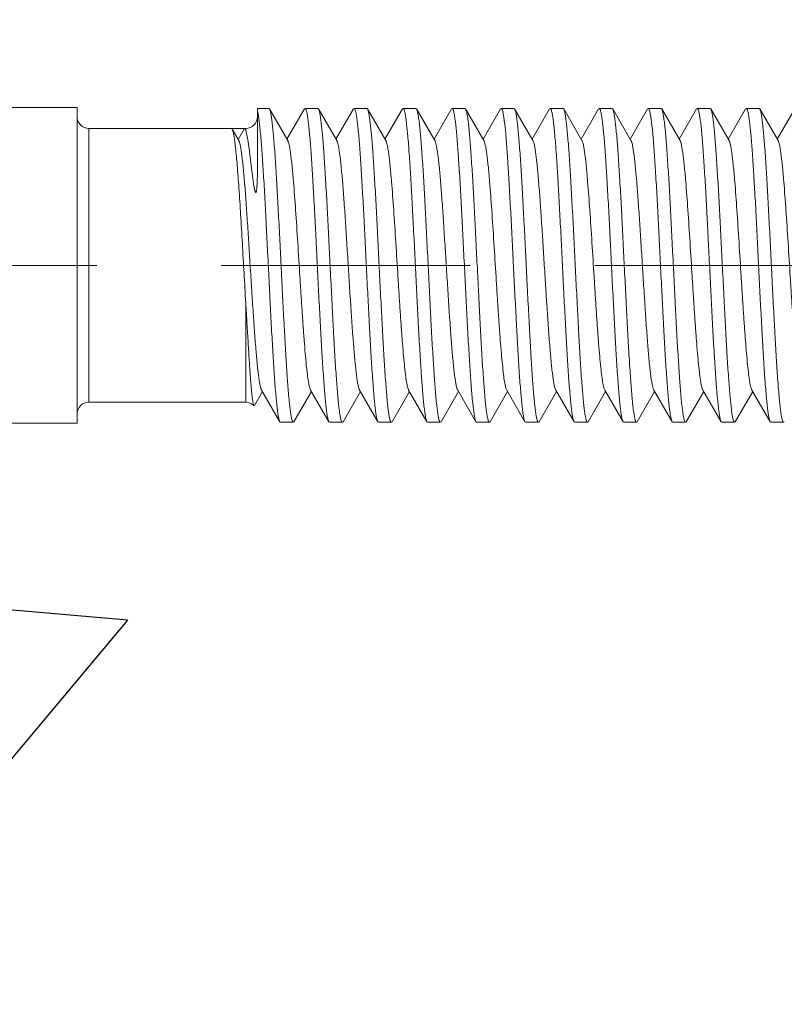
# Model space of a CAD drawing. Units: millimetres. Extents: x 411 to 5211, y 309 to 3989.
# Drawn here: x 2288 to 2307, y 2541 to 2567 of the extents above; entities that cross this region are included whole.
import ezdxf

# ---------------------------------------------------------------- set-up
doc = ezdxf.new("R2010")
doc.units = ezdxf.units.MM
doc.linetypes.add('CACHE', pattern=[9.525, 6.35, -3.175])
doc.layers.add('AF_Anchors', color=80, linetype='Continuous', lineweight=0)
doc.layers.add('AF_Concrete', color=8, linetype='Continuous')

# ---------------------------------------------------------------- blocks, each defined once
blk = doc.blocks.new('*U218')
at = {"linetype": 'CACHE'}
blk.add_line((0, 59.3), (0, -11.7), dxfattribs=at)
at = {"linetype": 'Continuous'}
for p, q in [((-4.025, 34.4), (-4.025, 36.3)), ((4.025, 34.4), (4.025, 36.3)), ((4.025, 34.4), (-4.025, 34.4)), ((3.49, 34.1), (-3.49, 34.1)), ((-3.49, 30.1), (-3.49, 34.1)), ((3.49, 30.1), (3.49, 34.1)), ((3.182, 30.279), (3.473, 30.448)), ((3.473, 30.448), (3.49, 30.467)), ((3.209, 30.295), (3.49, 30.133)), ((-3.574, 29.891), (-3.57, 29.879)), ((-3.57, 29.879), (-3.218, 29.675)), ((-0.952, 30.1), (-3.49, 30.1)), ((3.443, 30.1), (3.49, 30.1)), ((-3.182, 29.696), (-3.985, 29.23)), ((2.637, 29.8), (4, 29.8)), ((4, 29.512), (4, 29.8)), ((3.182, 29.029), (3.985, 29.495)), ((4, 29.512), (3.985, 29.495)), ((-3.985, 29.23), (-4, 29.213)), ((-4, 28.887), (-4, 29.213)), ((-3.985, 28.87), (-4, 28.887)), ((-3.985, 28.87), (-3.218, 28.425)), ((3.985, 28.605), (3.218, 29.05)), ((-3.182, 28.447), (-3.985, 27.98)), ((3.985, 28.605), (4, 28.588)), ((4, 28.262), (4, 28.588)), ((3.182, 27.779), (3.985, 28.245)), ((3.985, 28.245), (4, 28.262)), ((-3.985, 27.98), (-4, 27.963)), ((-4, 27.637), (-4, 27.963)), ((-3.985, 27.62), (-4, 27.637)), ((-3.985, 27.62), (-3.218, 27.175)), ((3.985, 27.355), (3.218, 27.8)), ((3.985, 27.355), (4, 27.338)), ((-3.182, 27.197), (-3.985, 26.731)), ((4, 27.012), (4, 27.338)), ((3.182, 26.529), (3.985, 26.995)), ((3.985, 26.995), (4, 27.012)), ((-3.985, 26.731), (-4, 26.713)), ((-4, 26.387), (-4, 26.713)), ((-3.985, 26.37), (-4, 26.387)), ((-3.985, 26.37), (-3.218, 25.925)), ((3.985, 26.106), (3.218, 26.55)), ((3.985, 26.106), (4, 26.088)), ((-3.182, 25.947), (-3.985, 25.481)), ((4, 25.762), (4, 26.088)), ((3.182, 25.279), (3.985, 25.745)), ((3.985, 25.745), (4, 25.762)), ((-3.985, 25.481), (-4, 25.464)), ((-4, 25.137), (-4, 25.464)), ((-3.985, 25.12), (-4, 25.137)), ((-3.985, 25.12), (-3.218, 24.675)), ((3.985, 24.856), (3.218, 25.3)), ((3.985, 24.856), (4, 24.839)), ((-3.182, 24.697), (-3.985, 24.231)), ((4, 24.512), (4, 24.839)), ((3.182, 24.029), (3.985, 24.495)), ((3.985, 24.495), (4, 24.512)), ((-3.985, 24.231), (-4, 24.214)), ((-4, 23.887), (-4, 24.214)), ((-3.985, 23.87), (-4, 23.887)), ((-3.985, 23.87), (-3.218, 23.426)), ((3.985, 23.606), (3.218, 24.051)), ((3.985, 23.606), (4, 23.589)), ((-3.182, 23.447), (-3.985, 22.981)), ((4, 23.262), (4, 23.589)), ((3.182, 22.779), (3.985, 23.245)), ((3.985, 23.245), (4, 23.262)), ((-3.985, 22.981), (-4, 22.964)), ((-4, 22.637), (-4, 22.964)), ((-3.985, 22.62), (-4, 22.637)), ((-3.985, 22.62), (-3.218, 22.176)), ((3.985, 22.356), (3.218, 22.801)), ((3.985, 22.356), (4, 22.339)), ((4, 22.012), (4, 22.339)), ((-3.182, 22.197), (-3.985, 21.731)), ((3.182, 21.529), (3.985, 21.995)), ((3.985, 21.995), (4, 22.012)), ((-3.985, 21.731), (-4, 21.714)), ((-4, 21.387), (-4, 21.714)), ((-3.985, 21.37), (-4, 21.387)), ((-3.985, 21.37), (-3.218, 20.926)), ((3.985, 21.106), (3.218, 21.551)), ((3.985, 21.106), (4, 21.089)), ((4, 20.762), (4, 21.089)), ((-3.182, 20.947), (-3.985, 20.481)), ((3.182, 20.279), (3.985, 20.745)), ((3.985, 20.745), (4, 20.762)), ((-3.985, 20.481), (-4, 20.464)), ((-4, 20.137), (-4, 20.464)), ((-3.985, 20.12), (-4, 20.137)), ((-3.985, 20.12), (-3.218, 19.676)), ((3.985, 19.856), (3.218, 20.301)), ((3.985, 19.856), (4, 19.839)), ((4, 19.512), (4, 19.839)), ((-3.182, 19.697), (-3.985, 19.231)), ((3.182, 19.029), (3.985, 19.495)), ((3.985, 19.495), (4, 19.512)), ((-3.985, 19.231), (-4, 19.214)), ((-4, 18.887), (-4, 19.214)), ((-3.985, 18.87), (-4, 18.887)), ((-3.985, 18.87), (-3.218, 18.425)), ((3.985, 18.606), (3.218, 19.05)), ((3.985, 18.606), (4, 18.589)), ((4, 18.262), (4, 18.589)), ((-3.182, 18.447), (-3.985, 17.981)), ((3.182, 17.779), (3.985, 18.245)), ((3.985, 18.245), (4, 18.262)), ((-3.985, 17.981), (-4, 17.964)), ((-4, 17.637), (-4, 17.964)), ((-3.985, 17.62), (-4, 17.637)), ((-3.985, 17.62), (-3.218, 17.175)), ((3.985, 17.356), (3.218, 17.8)), ((3.985, 17.356), (4, 17.339)), ((4, 17.012), (4, 17.339)), ((-3.182, 17.197), (-3.985, 16.731)), ((3.181, 16.529), (3.985, 16.995)), ((3.985, 16.995), (4, 17.012)), ((-3.985, 16.731), (-4, 16.713)), ((-4, 16.387), (-4, 16.713)), ((-3.985, 16.37), (-4, 16.387)), ((3.985, 16.106), (3.218, 16.55))]:
    blk.add_line(p, q, dxfattribs=at)
for centre, start, end in [((-3.79, 34.1), 0, 90), ((3.79, 34.1), 90, 180), ((-3.79, 30.1), 315.9172, 0), ((3.79, 30.1), 180, 270)]:
    blk.add_arc(centre, 0.3, start, end, dxfattribs=at)
for points, knots in [([(-0.952, 30.1), (-0.702, 30.115), (-0.198, 30.144), (0.55, 30.186), (1.272, 30.229), (1.842, 30.265), (2.259, 30.295), (2.533, 30.316), (2.778, 30.338), (2.989, 30.359), (3.165, 30.38), (3.303, 30.401), (3.394, 30.419), (3.446, 30.435), (3.466, 30.443), (3.473, 30.448)], [0, 0, 0, 0, 0.169233, 0.340606, 0.506023, 0.657621, 0.725959, 0.788221, 0.843679, 0.891679, 0.931678, 0.963218, 0.986009, 0.994088, 1, 1, 1, 1]), ([(3.182, 30.279), (3.175, 30.275), (3.161, 30.268), (3.122, 30.255), (3.058, 30.24), (2.962, 30.222), (2.841, 30.204), (2.696, 30.186), (2.459, 30.161), (2.114, 30.13), (1.651, 30.095), (1.132, 30.059), (0.575, 30.023), (0, 29.988), (-0.576, 29.952), (-1.132, 29.916), (-1.651, 29.88), (-2.115, 29.845), (-2.459, 29.814), (-2.696, 29.789), (-2.841, 29.771), (-2.962, 29.753), (-3.058, 29.735), (-3.123, 29.72), (-3.161, 29.707), (-3.176, 29.7), (-3.182, 29.696)], [0, 0, 0, 0, 0.003294, 0.007542, 0.01897, 0.034322, 0.053493, 0.076347, 0.102719, 0.165091, 0.238583, 0.320751, 0.408876, 0.500032, 0.591183, 0.679308, 0.761468, 0.834948, 0.897319, 0.923677, 0.946527, 0.965698, 0.981035, 0.992458, 0.996706, 1, 1, 1, 1]), ([(3.478, 30.116), (3.476, 30.115), (3.465, 30.108), (3.453, 30.103), (3.443, 30.1)], [0, 0, 0, 0, 0.199715, 1, 1, 1, 1]), ([(3.49, 30.133), (3.49, 30.131), (3.489, 30.124), (3.483, 30.119), (3.478, 30.116)], [0, 0, 0, 0, 0.201554, 1, 1, 1, 1]), ([(-0.952, 30.1), (-1.13, 30.089), (-1.473, 30.069), (-1.965, 30.04), (-2.345, 30.016), (-2.622, 29.998), (-2.805, 29.985), (-2.971, 29.972), (-3.118, 29.96), (-3.246, 29.948), (-3.353, 29.936), (-3.439, 29.925), (-3.497, 29.915), (-3.533, 29.908), (-3.552, 29.902), (-3.565, 29.897), (-3.572, 29.894), (-3.574, 29.891)], [0, 0, 0, 0, 0.202789, 0.391387, 0.560878, 0.637159, 0.707154, 0.770412, 0.826568, 0.875282, 0.916271, 0.94933, 0.974284, 0.983703, 0.991093, 0.99649, 1, 1, 1, 1]), ([(3.443, 30.1), (3.427, 30.094), (3.389, 30.084), (3.292, 30.062), (3.13, 30.036), (2.943, 30.01), (2.765, 29.988), (2.64, 29.973), (2.534, 29.96), (2.451, 29.949), (2.364, 29.939), (2.276, 29.927), (2.201, 29.917), (2.14, 29.909), (2.094, 29.902), (2.047, 29.895), (2.009, 29.888), (1.978, 29.883), (1.955, 29.878), (1.933, 29.873), (1.911, 29.868), (1.893, 29.863), (1.88, 29.859), (1.87, 29.855), (1.863, 29.851), (1.857, 29.845), (1.861, 29.839), (1.868, 29.835), (1.88, 29.831), (1.895, 29.827), (1.915, 29.824), (1.94, 29.821), (1.97, 29.818), (1.999, 29.815), (2.029, 29.813), (2.067, 29.811), (2.114, 29.809), (2.17, 29.807), (2.225, 29.805), (2.279, 29.803), (2.35, 29.802), (2.436, 29.801), (2.538, 29.8), (2.605, 29.8), (2.637, 29.8)], [0, 0, 0, 0, 0.021318, 0.049377, 0.125288, 0.226237, 0.285398, 0.349871, 0.383962, 0.419206, 0.455525, 0.492827, 0.530989, 0.550339, 0.569829, 0.589412, 0.609015, 0.61879, 0.628514, 0.63815, 0.647631, 0.656829, 0.661239, 0.665433, 0.669209, 0.67233, 0.674164, 0.676879, 0.683265, 0.689768, 0.696207, 0.708883, 0.72134, 0.733626, 0.74577, 0.75779, 0.781505, 0.804832, 0.827805, 0.850441, 0.872753, 0.916425, 0.958842, 1, 1, 1, 1]), ([(3.927, 29.8), (3.899, 29.793), (3.833, 29.78), (3.719, 29.762), (3.575, 29.745), (3.327, 29.72), (2.953, 29.69), (2.436, 29.655), (1.842, 29.62), (1.189, 29.585), (0.498, 29.55), (-0.209, 29.515), (-0.909, 29.48), (-1.58, 29.445), (-2.201, 29.41), (-2.678, 29.38), (-3.019, 29.356), (-3.24, 29.338), (-3.435, 29.321), (-3.603, 29.303), (-3.742, 29.286), (-3.851, 29.269), (-3.922, 29.253), (-3.964, 29.24), (-3.979, 29.234), (-3.985, 29.23)], [0, 0, 0, 0, 0.010788, 0.025397, 0.043732, 0.065656, 0.119564, 0.18545, 0.261234, 0.344504, 0.4326, 0.522714, 0.611982, 0.697562, 0.77672, 0.846934, 0.877981, 0.905982, 0.930722, 0.95201, 0.969674, 0.983599, 0.9937, 0.997316, 1, 1, 1, 1]), ([(3.985, 29.495), (3.979, 29.491), (3.964, 29.485), (3.923, 29.472), (3.853, 29.457), (3.745, 29.44), (3.609, 29.423), (3.444, 29.405), (3.252, 29.388), (3.035, 29.371), (2.699, 29.346), (2.229, 29.317), (1.617, 29.282), (0.955, 29.247), (0.262, 29.213), (-0.439, 29.178), (-1.126, 29.143), (-1.777, 29.108), (-2.373, 29.074), (-2.895, 29.04), (-3.326, 29.006), (-3.622, 28.976), (-3.803, 28.951), (-3.874, 28.938), (-3.905, 28.931)], [0, 0, 0, 0, 0.002662, 0.006242, 0.016218, 0.029958, 0.047387, 0.068378, 0.092783, 0.120408, 0.151046, 0.220375, 0.298614, 0.383318, 0.471839, 0.561409, 0.649225, 0.732542, 0.808754, 0.875482, 0.930654, 0.97257, 0.988149, 1, 1, 1, 1]), ([(-3.905, 28.931), (-3.919, 28.927), (-3.943, 28.921), (-3.97, 28.912), (-3.986, 28.904), (-3.995, 28.898), (-4, 28.891), (-4, 28.887)], [0, 0, 0, 0, 0.397466, 0.690756, 0.799713, 0.885211, 1, 1, 1, 1]), ([(3.182, 29.029), (3.176, 29.025), (3.161, 29.019), (3.123, 29.005), (3.058, 28.99), (2.962, 28.972), (2.841, 28.954), (2.696, 28.937), (2.529, 28.919), (2.34, 28.901), (1.966, 28.868), (1.378, 28.825), (0.568, 28.773), (-0.145, 28.729), (-0.721, 28.693), (-1.138, 28.666), (-1.533, 28.639), (-1.9, 28.612), (-2.231, 28.585), (-2.52, 28.558), (-2.762, 28.532), (-2.931, 28.508), (-3.04, 28.489), (-3.1, 28.476), (-3.146, 28.462), (-3.172, 28.452), (-3.182, 28.447)], [0, 0, 0, 0, 0.00329, 0.007539, 0.018971, 0.034305, 0.053473, 0.076332, 0.102691, 0.132351, 0.165068, 0.278715, 0.408847, 0.545773, 0.613596, 0.679288, 0.74163, 0.799444, 0.851668, 0.897313, 0.93556, 0.965697, 0.977568, 0.98725, 0.994716, 1, 1, 1, 1]), ([(3.913, 28.547), (3.883, 28.54), (3.814, 28.527), (3.694, 28.509), (3.546, 28.492), (3.293, 28.467), (2.915, 28.437), (2.395, 28.403), (1.799, 28.368), (1.147, 28.333), (0.459, 28.299), (-0.244, 28.264), (-0.939, 28.229), (-1.605, 28.194), (-2.22, 28.159), (-2.692, 28.13), (-3.029, 28.105), (-3.248, 28.088), (-3.441, 28.07), (-3.607, 28.053), (-3.744, 28.036), (-3.852, 28.018), (-3.923, 28.003), (-3.964, 27.991), (-3.979, 27.984), (-3.985, 27.98)], [0, 0, 0, 0, 0.011495, 0.026746, 0.045662, 0.068103, 0.122852, 0.189299, 0.265366, 0.348664, 0.436574, 0.526328, 0.615099, 0.700095, 0.778642, 0.848271, 0.879045, 0.9068, 0.931315, 0.952408, 0.969916, 0.983719, 0.99374, 0.997331, 1, 1, 1, 1]), ([(4, 28.588), (4, 28.584), (3.996, 28.578), (3.987, 28.572), (3.973, 28.564), (3.948, 28.556), (3.925, 28.55), (3.913, 28.547)], [0, 0, 0, 0, 0.117563, 0.20358, 0.312578, 0.604808, 1, 1, 1, 1]), ([(-3.913, 27.679), (-3.883, 27.686), (-3.814, 27.699), (-3.694, 27.716), (-3.546, 27.733), (-3.293, 27.758), (-2.915, 27.788), (-2.395, 27.823), (-1.799, 27.857), (-1.147, 27.892), (-0.459, 27.927), (0.244, 27.962), (0.939, 27.997), (1.605, 28.031), (2.22, 28.066), (2.692, 28.096), (3.029, 28.12), (3.248, 28.138), (3.441, 28.155), (3.607, 28.173), (3.744, 28.19), (3.852, 28.207), (3.923, 28.222), (3.964, 28.235), (3.979, 28.242), (3.985, 28.245)], [0, 0, 0, 0, 0.011495, 0.026746, 0.045662, 0.068103, 0.122852, 0.189299, 0.265366, 0.348664, 0.436574, 0.526327, 0.615099, 0.700095, 0.778641, 0.84827, 0.879044, 0.9068, 0.931315, 0.952408, 0.969916, 0.983719, 0.99374, 0.997331, 1, 1, 1, 1]), ([(-4, 27.637), (-4, 27.641), (-3.996, 27.647), (-3.987, 27.653), (-3.973, 27.661), (-3.948, 27.67), (-3.925, 27.676), (-3.913, 27.679)], [0, 0, 0, 0, 0.117565, 0.203583, 0.312581, 0.60481, 1, 1, 1, 1]), ([(3.182, 27.779), (3.175, 27.775), (3.161, 27.769), (3.123, 27.756), (3.058, 27.74), (2.962, 27.722), (2.841, 27.705), (2.696, 27.687), (2.459, 27.661), (2.115, 27.63), (1.651, 27.595), (1.132, 27.559), (0.576, 27.524), (0, 27.488), (-0.576, 27.452), (-1.132, 27.416), (-1.651, 27.381), (-2.115, 27.345), (-2.459, 27.314), (-2.696, 27.289), (-2.841, 27.271), (-2.962, 27.253), (-3.058, 27.236), (-3.123, 27.22), (-3.161, 27.207), (-3.176, 27.2), (-3.182, 27.197)], [0, 0, 0, 0, 0.003291, 0.007535, 0.018958, 0.034305, 0.053471, 0.07632, 0.102689, 0.165056, 0.238546, 0.320713, 0.408839, 0.499997, 0.591153, 0.679283, 0.761449, 0.834934, 0.89731, 0.92367, 0.946522, 0.965695, 0.981033, 0.992457, 0.996706, 1, 1, 1, 1]), ([(3.913, 27.297), (3.883, 27.29), (3.814, 27.277), (3.694, 27.259), (3.546, 27.242), (3.293, 27.217), (2.915, 27.187), (2.395, 27.153), (1.799, 27.118), (1.147, 27.083), (0.459, 27.049), (-0.244, 27.014), (-0.939, 26.979), (-1.605, 26.944), (-2.22, 26.91), (-2.692, 26.88), (-3.029, 26.855), (-3.248, 26.838), (-3.441, 26.82), (-3.607, 26.803), (-3.744, 26.786), (-3.852, 26.769), (-3.923, 26.754), (-3.964, 26.741), (-3.979, 26.734), (-3.985, 26.731)], [0, 0, 0, 0, 0.011495, 0.026746, 0.045662, 0.068103, 0.122852, 0.189299, 0.265366, 0.348664, 0.436573, 0.526327, 0.615099, 0.700095, 0.778641, 0.84827, 0.879044, 0.9068, 0.931314, 0.952408, 0.969915, 0.983719, 0.99374, 0.997331, 1, 1, 1, 1]), ([(4, 27.338), (4, 27.334), (3.996, 27.328), (3.987, 27.322), (3.973, 27.315), (3.948, 27.306), (3.925, 27.3), (3.913, 27.297)], [0, 0, 0, 0, 0.117565, 0.203582, 0.31258, 0.604809, 1, 1, 1, 1]), ([(-3.901, 26.432), (-3.871, 26.439), (-3.799, 26.451), (-3.616, 26.477), (-3.319, 26.506), (-2.887, 26.54), (-2.364, 26.575), (-1.768, 26.609), (-1.117, 26.644), (-0.43, 26.678), (0.27, 26.713), (0.961, 26.748), (1.623, 26.782), (2.233, 26.817), (2.702, 26.847), (3.037, 26.871), (3.253, 26.888), (3.445, 26.906), (3.609, 26.923), (3.746, 26.94), (3.853, 26.957), (3.923, 26.972), (3.964, 26.985), (3.979, 26.992), (3.985, 26.995)], [0, 0, 0, 0, 0.012003, 0.027721, 0.069873, 0.125216, 0.192056, 0.268327, 0.351653, 0.439426, 0.528909, 0.617321, 0.701905, 0.780016, 0.849219, 0.879799, 0.907372, 0.93173, 0.952688, 0.970083, 0.983803, 0.993767, 0.997341, 1, 1, 1, 1]), ([(-4, 26.387), (-4, 26.392), (-3.995, 26.398), (-3.985, 26.404), (-3.969, 26.413), (-3.941, 26.422), (-3.916, 26.428), (-3.901, 26.432)], [0, 0, 0, 0, 0.113658, 0.198947, 0.307887, 0.601608, 1, 1, 1, 1]), ([(3.182, 26.529), (3.176, 26.526), (3.161, 26.519), (3.123, 26.506), (3.058, 26.49), (2.962, 26.472), (2.841, 26.455), (2.696, 26.437), (2.529, 26.419), (2.34, 26.401), (1.966, 26.368), (1.378, 26.325), (0.568, 26.273), (-0.145, 26.229), (-0.721, 26.193), (-1.138, 26.166), (-1.533, 26.139), (-1.9, 26.112), (-2.231, 26.085), (-2.52, 26.058), (-2.762, 26.032), (-2.931, 26.009), (-3.04, 25.989), (-3.1, 25.976), (-3.146, 25.963), (-3.172, 25.952), (-3.182, 25.947)], [0, 0, 0, 0, 0.00329, 0.00754, 0.018971, 0.034306, 0.053474, 0.076333, 0.102692, 0.132352, 0.165069, 0.278716, 0.408847, 0.545773, 0.613595, 0.679287, 0.74163, 0.799443, 0.851668, 0.897313, 0.93556, 0.965696, 0.977568, 0.98725, 0.994716, 1, 1, 1, 1]), ([(3.9, 26.044), (3.869, 26.037), (3.797, 26.024), (3.614, 25.999), (3.316, 25.969), (2.883, 25.935), (2.361, 25.901), (1.764, 25.866), (1.113, 25.832), (0.427, 25.797), (-0.273, 25.763), (-0.964, 25.728), (-1.625, 25.693), (-2.235, 25.659), (-2.703, 25.629), (-3.038, 25.605), (-3.254, 25.587), (-3.445, 25.57), (-3.61, 25.553), (-3.746, 25.535), (-3.853, 25.518), (-3.923, 25.504), (-3.964, 25.491), (-3.979, 25.484), (-3.985, 25.481)], [0, 0, 0, 0, 0.012062, 0.027836, 0.070086, 0.125504, 0.192393, 0.26869, 0.352019, 0.439777, 0.52923, 0.6176, 0.702135, 0.780193, 0.849345, 0.8799, 0.90745, 0.931786, 0.952725, 0.970104, 0.983814, 0.993771, 0.997342, 1, 1, 1, 1]), ([(4, 26.088), (4, 26.084), (3.995, 26.077), (3.985, 26.071), (3.969, 26.063), (3.94, 26.054), (3.915, 26.047), (3.9, 26.044)], [0, 0, 0, 0, 0.113229, 0.198439, 0.307374, 0.601257, 1, 1, 1, 1]), ([(-3.913, 25.179), (-3.883, 25.186), (-3.814, 25.199), (-3.694, 25.216), (-3.546, 25.234), (-3.293, 25.259), (-2.915, 25.288), (-2.395, 25.323), (-1.799, 25.358), (-1.147, 25.392), (-0.459, 25.427), (0.244, 25.462), (0.939, 25.497), (1.605, 25.532), (2.22, 25.566), (2.692, 25.596), (3.029, 25.62), (3.248, 25.638), (3.441, 25.655), (3.607, 25.673), (3.744, 25.69), (3.852, 25.707), (3.923, 25.722), (3.964, 25.735), (3.979, 25.742), (3.985, 25.745)], [0, 0, 0, 0, 0.011495, 0.026746, 0.045662, 0.068103, 0.122852, 0.189299, 0.265365, 0.348663, 0.436573, 0.526327, 0.615098, 0.700094, 0.778641, 0.84827, 0.879044, 0.906799, 0.931314, 0.952408, 0.969915, 0.983718, 0.99374, 0.997331, 1, 1, 1, 1]), ([(-4, 25.137), (-4, 25.141), (-3.996, 25.148), (-3.987, 25.154), (-3.973, 25.161), (-3.948, 25.17), (-3.925, 25.176), (-3.913, 25.179)], [0, 0, 0, 0, 0.117568, 0.203586, 0.312585, 0.604812, 1, 1, 1, 1]), ([(3.182, 25.279), (3.175, 25.276), (3.161, 25.269), (3.123, 25.256), (3.058, 25.24), (2.962, 25.223), (2.841, 25.205), (2.696, 25.187), (2.459, 25.161), (2.115, 25.131), (1.651, 25.095), (1.132, 25.06), (0.576, 25.024), (0, 24.988), (-0.576, 24.952), (-1.132, 24.916), (-1.651, 24.881), (-2.115, 24.845), (-2.459, 24.815), (-2.696, 24.789), (-2.841, 24.771), (-2.962, 24.753), (-3.058, 24.736), (-3.123, 24.72), (-3.161, 24.707), (-3.176, 24.7), (-3.182, 24.697)], [0, 0, 0, 0, 0.003291, 0.007535, 0.018958, 0.034305, 0.053471, 0.076321, 0.10269, 0.165057, 0.238546, 0.320713, 0.408839, 0.499997, 0.591153, 0.679282, 0.761448, 0.834933, 0.897309, 0.923669, 0.946522, 0.965695, 0.981032, 0.992457, 0.996706, 1, 1, 1, 1]), ([(3.913, 24.797), (3.883, 24.79), (3.814, 24.777), (3.694, 24.76), (3.546, 24.742), (3.293, 24.717), (2.915, 24.687), (2.395, 24.653), (1.799, 24.618), (1.147, 24.584), (0.459, 24.549), (-0.244, 24.514), (-0.939, 24.479), (-1.605, 24.444), (-2.22, 24.41), (-2.692, 24.38), (-3.029, 24.355), (-3.248, 24.338), (-3.441, 24.32), (-3.607, 24.303), (-3.744, 24.286), (-3.852, 24.269), (-3.923, 24.254), (-3.964, 24.241), (-3.979, 24.234), (-3.985, 24.231)], [0, 0, 0, 0, 0.011495, 0.026746, 0.045662, 0.068103, 0.122852, 0.189299, 0.265365, 0.348663, 0.436573, 0.526326, 0.615098, 0.700094, 0.77864, 0.848269, 0.879043, 0.906799, 0.931314, 0.952408, 0.969915, 0.983718, 0.99374, 0.997331, 1, 1, 1, 1]), ([(4, 24.839), (4, 24.835), (3.996, 24.828), (3.987, 24.822), (3.973, 24.815), (3.948, 24.806), (3.925, 24.8), (3.913, 24.797)], [0, 0, 0, 0, 0.117568, 0.203586, 0.312584, 0.604812, 1, 1, 1, 1]), ([(-3.901, 23.932), (-3.87, 23.939), (-3.797, 23.952), (-3.614, 23.977), (-3.317, 24.007), (-2.884, 24.041), (-2.362, 24.075), (-1.765, 24.109), (-1.114, 24.144), (-0.428, 24.179), (0.272, 24.213), (0.963, 24.248), (1.624, 24.283), (2.234, 24.317), (2.702, 24.347), (3.037, 24.371), (3.254, 24.389), (3.445, 24.406), (3.61, 24.423), (3.746, 24.44), (3.853, 24.457), (3.923, 24.472), (3.964, 24.485), (3.979, 24.492), (3.985, 24.495)], [0, 0, 0, 0, 0.012045, 0.027802, 0.070023, 0.125419, 0.192293, 0.268582, 0.351909, 0.439671, 0.529132, 0.617514, 0.702063, 0.780137, 0.849304, 0.879866, 0.907423, 0.931766, 0.952712, 0.970097, 0.98381, 0.99377, 0.997342, 1, 1, 1, 1]), ([(-4, 23.887), (-4, 23.892), (-3.995, 23.898), (-3.985, 23.905), (-3.969, 23.913), (-3.94, 23.922), (-3.915, 23.929), (-3.901, 23.932)], [0, 0, 0, 0, 0.11336, 0.198593, 0.30753, 0.601363, 1, 1, 1, 1]), ([(3.182, 24.029), (3.176, 24.026), (3.161, 24.019), (3.123, 24.006), (3.058, 23.99), (2.962, 23.973), (2.841, 23.955), (2.696, 23.937), (2.529, 23.919), (2.34, 23.901), (1.966, 23.868), (1.378, 23.826), (0.568, 23.773), (-0.145, 23.729), (-0.721, 23.693), (-1.138, 23.666), (-1.533, 23.639), (-1.9, 23.612), (-2.231, 23.585), (-2.52, 23.558), (-2.762, 23.532), (-2.931, 23.509), (-3.04, 23.489), (-3.1, 23.476), (-3.146, 23.463), (-3.172, 23.453), (-3.182, 23.447)], [0, 0, 0, 0, 0.003291, 0.00754, 0.018972, 0.034306, 0.053475, 0.076334, 0.102692, 0.132353, 0.16507, 0.278717, 0.408848, 0.545773, 0.613595, 0.679287, 0.741629, 0.799443, 0.851667, 0.897312, 0.935559, 0.965696, 0.977568, 0.98725, 0.994716, 1, 1, 1, 1]), ([(3.901, 23.544), (3.87, 23.537), (3.798, 23.524), (3.615, 23.499), (3.318, 23.469), (2.886, 23.435), (2.363, 23.401), (1.767, 23.367), (1.115, 23.332), (0.429, 23.297), (-0.271, 23.263), (-0.962, 23.228), (-1.623, 23.193), (-2.234, 23.159), (-2.702, 23.129), (-3.037, 23.105), (-3.254, 23.087), (-3.445, 23.07), (-3.61, 23.053), (-3.746, 23.036), (-3.853, 23.019), (-3.923, 23.004), (-3.964, 22.991), (-3.979, 22.984), (-3.985, 22.981)], [0, 0, 0, 0, 0.012023, 0.02776, 0.069946, 0.125314, 0.19217, 0.268449, 0.351775, 0.439542, 0.529015, 0.617411, 0.701978, 0.780071, 0.849257, 0.879829, 0.907395, 0.931746, 0.952699, 0.970089, 0.983806, 0.993768, 0.997341, 1, 1, 1, 1]), ([(4, 23.589), (4, 23.584), (3.995, 23.578), (3.985, 23.571), (3.969, 23.563), (3.941, 23.554), (3.916, 23.548), (3.901, 23.544)], [0, 0, 0, 0, 0.113516, 0.198778, 0.307717, 0.60149, 1, 1, 1, 1]), ([(-3.913, 22.679), (-3.883, 22.686), (-3.814, 22.699), (-3.694, 22.716), (-3.546, 22.734), (-3.293, 22.759), (-2.915, 22.789), (-2.395, 22.823), (-1.799, 22.858), (-1.147, 22.892), (-0.459, 22.927), (0.244, 22.962), (0.939, 22.997), (1.605, 23.032), (2.22, 23.066), (2.692, 23.096), (3.029, 23.121), (3.248, 23.138), (3.441, 23.156), (3.607, 23.173), (3.744, 23.19), (3.852, 23.207), (3.923, 23.222), (3.964, 23.235), (3.979, 23.242), (3.985, 23.245)], [0, 0, 0, 0, 0.011495, 0.026746, 0.045662, 0.068103, 0.122852, 0.189298, 0.265365, 0.348663, 0.436572, 0.526326, 0.615098, 0.700094, 0.77864, 0.848269, 0.879043, 0.906799, 0.931314, 0.952407, 0.969915, 0.983718, 0.99374, 0.997331, 1, 1, 1, 1]), ([(-4, 22.637), (-4, 22.641), (-3.996, 22.648), (-3.987, 22.654), (-3.973, 22.661), (-3.948, 22.67), (-3.925, 22.676), (-3.913, 22.679)], [0, 0, 0, 0, 0.11757, 0.203589, 0.312587, 0.604814, 1, 1, 1, 1]), ([(3.182, 22.779), (3.175, 22.776), (3.161, 22.769), (3.123, 22.756), (3.058, 22.74), (2.962, 22.723), (2.841, 22.705), (2.696, 22.687), (2.459, 22.662), (2.115, 22.631), (1.651, 22.595), (1.132, 22.56), (0.576, 22.524), (0, 22.488), (-0.576, 22.452), (-1.132, 22.416), (-1.651, 22.381), (-2.115, 22.345), (-2.459, 22.315), (-2.696, 22.289), (-2.841, 22.271), (-2.962, 22.253), (-3.058, 22.236), (-3.123, 22.22), (-3.161, 22.207), (-3.175, 22.2), (-3.182, 22.197)], [0, 0, 0, 0, 0.003291, 0.007535, 0.018959, 0.034306, 0.053471, 0.076322, 0.10269, 0.165057, 0.238546, 0.320714, 0.408839, 0.499997, 0.591153, 0.679282, 0.761448, 0.834932, 0.897309, 0.923668, 0.946521, 0.965694, 0.981031, 0.992456, 0.996706, 1, 1, 1, 1]), ([(4, 22.339), (4, 22.335), (3.996, 22.328), (3.987, 22.322), (3.973, 22.315), (3.948, 22.306), (3.925, 22.3), (3.913, 22.297)], [0, 0, 0, 0, 0.11757, 0.203588, 0.312587, 0.604814, 1, 1, 1, 1]), ([(3.913, 22.297), (3.883, 22.29), (3.814, 22.277), (3.694, 22.26), (3.546, 22.242), (3.293, 22.217), (2.915, 22.188), (2.395, 22.153), (1.799, 22.118), (1.147, 22.084), (0.459, 22.049), (-0.244, 22.014), (-0.939, 21.979), (-1.605, 21.944), (-2.22, 21.91), (-2.692, 21.88), (-3.029, 21.856), (-3.248, 21.838), (-3.441, 21.821), (-3.607, 21.803), (-3.744, 21.786), (-3.852, 21.769), (-3.923, 21.754), (-3.964, 21.741), (-3.979, 21.734), (-3.985, 21.731)], [0, 0, 0, 0, 0.011495, 0.026746, 0.045662, 0.068103, 0.122852, 0.189299, 0.265365, 0.348663, 0.436572, 0.526326, 0.615098, 0.700093, 0.77864, 0.848269, 0.879043, 0.906798, 0.931313, 0.952407, 0.969915, 0.983718, 0.99374, 0.997331, 1, 1, 1, 1]), ([(-3.913, 21.429), (-3.883, 21.436), (-3.814, 21.449), (-3.694, 21.466), (-3.546, 21.484), (-3.293, 21.509), (-2.915, 21.539), (-2.395, 21.573), (-1.799, 21.608), (-1.147, 21.642), (-0.459, 21.677), (0.244, 21.712), (0.939, 21.747), (1.605, 21.782), (2.22, 21.816), (2.692, 21.846), (3.029, 21.871), (3.248, 21.888), (3.441, 21.906), (3.607, 21.923), (3.744, 21.94), (3.852, 21.957), (3.923, 21.972), (3.964, 21.985), (3.979, 21.992), (3.985, 21.995)], [0, 0, 0, 0, 0.011495, 0.026746, 0.045662, 0.068103, 0.122851, 0.189298, 0.265365, 0.348663, 0.436572, 0.526326, 0.615098, 0.700093, 0.77864, 0.848269, 0.879043, 0.906798, 0.931313, 0.952407, 0.969915, 0.983718, 0.99374, 0.997331, 1, 1, 1, 1]), ([(-4, 21.387), (-4, 21.391), (-3.996, 21.398), (-3.987, 21.404), (-3.973, 21.411), (-3.948, 21.42), (-3.925, 21.426), (-3.913, 21.429)], [0, 0, 0, 0, 0.117571, 0.203589, 0.312588, 0.604815, 1, 1, 1, 1]), ([(3.182, 21.529), (3.175, 21.526), (3.161, 21.519), (3.123, 21.506), (3.058, 21.49), (2.962, 21.473), (2.841, 21.455), (2.696, 21.437), (2.529, 21.419), (2.34, 21.401), (1.966, 21.368), (1.378, 21.326), (0.568, 21.273), (-0.145, 21.229), (-0.721, 21.193), (-1.138, 21.166), (-1.533, 21.139), (-1.9, 21.112), (-2.231, 21.085), (-2.52, 21.058), (-2.762, 21.032), (-2.931, 21.009), (-3.04, 20.989), (-3.1, 20.976), (-3.146, 20.963), (-3.172, 20.953), (-3.182, 20.947)], [0, 0, 0, 0, 0.003291, 0.007541, 0.018972, 0.034306, 0.053476, 0.076335, 0.102693, 0.132354, 0.16507, 0.278717, 0.408848, 0.545773, 0.613595, 0.679287, 0.741629, 0.799443, 0.851667, 0.897312, 0.935559, 0.965696, 0.977568, 0.98725, 0.994716, 1, 1, 1, 1]), ([(4, 21.089), (4, 21.085), (3.996, 21.078), (3.987, 21.072), (3.973, 21.065), (3.948, 21.056), (3.925, 21.05), (3.913, 21.047)], [0, 0, 0, 0, 0.117571, 0.20359, 0.312588, 0.604815, 1, 1, 1, 1]), ([(3.913, 21.047), (3.883, 21.04), (3.814, 21.027), (3.694, 21.01), (3.546, 20.992), (3.293, 20.967), (2.915, 20.938), (2.395, 20.903), (1.799, 20.868), (1.147, 20.834), (0.459, 20.799), (-0.244, 20.764), (-0.939, 20.729), (-1.605, 20.694), (-2.22, 20.66), (-2.692, 20.63), (-3.029, 20.605), (-3.248, 20.588), (-3.441, 20.571), (-3.607, 20.553), (-3.744, 20.536), (-3.852, 20.519), (-3.923, 20.504), (-3.964, 20.491), (-3.979, 20.484), (-3.985, 20.481)], [0, 0, 0, 0, 0.011495, 0.026746, 0.045662, 0.068103, 0.122852, 0.189298, 0.265365, 0.348663, 0.436572, 0.526326, 0.615097, 0.700093, 0.778639, 0.848268, 0.879043, 0.906798, 0.931313, 0.952407, 0.969914, 0.983718, 0.993739, 0.997331, 1, 1, 1, 1]), ([(-3.913, 20.179), (-3.883, 20.186), (-3.814, 20.199), (-3.694, 20.216), (-3.546, 20.234), (-3.293, 20.259), (-2.915, 20.289), (-2.395, 20.323), (-1.799, 20.358), (-1.147, 20.392), (-0.459, 20.427), (0.244, 20.462), (0.939, 20.497), (1.605, 20.532), (2.22, 20.566), (2.692, 20.596), (3.029, 20.621), (3.248, 20.638), (3.441, 20.656), (3.607, 20.673), (3.744, 20.69), (3.852, 20.707), (3.923, 20.722), (3.964, 20.735), (3.979, 20.742), (3.985, 20.745)], [0, 0, 0, 0, 0.011495, 0.026746, 0.045662, 0.068103, 0.122851, 0.189298, 0.265365, 0.348663, 0.436572, 0.526326, 0.615097, 0.700093, 0.77864, 0.848269, 0.879043, 0.906798, 0.931313, 0.952407, 0.969915, 0.983718, 0.99374, 0.997331, 1, 1, 1, 1]), ([(-4, 20.137), (-4, 20.141), (-3.996, 20.148), (-3.987, 20.154), (-3.973, 20.161), (-3.948, 20.17), (-3.925, 20.176), (-3.913, 20.179)], [0, 0, 0, 0, 0.117572, 0.203591, 0.312589, 0.604816, 1, 1, 1, 1]), ([(3.181, 20.279), (3.175, 20.276), (3.161, 20.269), (3.123, 20.256), (3.058, 20.24), (2.962, 20.223), (2.841, 20.205), (2.696, 20.187), (2.459, 20.162), (2.115, 20.131), (1.651, 20.095), (1.132, 20.06), (0.576, 20.024), (0, 19.988), (-0.576, 19.952), (-1.132, 19.916), (-1.651, 19.881), (-2.115, 19.845), (-2.459, 19.815), (-2.696, 19.789), (-2.841, 19.771), (-2.962, 19.753), (-3.058, 19.736), (-3.122, 19.72), (-3.161, 19.707), (-3.175, 19.7), (-3.182, 19.697)], [0, 0, 0, 0, 0.003291, 0.007534, 0.018959, 0.034306, 0.053471, 0.076322, 0.102691, 0.165058, 0.238546, 0.320714, 0.408839, 0.499997, 0.591152, 0.679281, 0.761447, 0.834931, 0.897308, 0.923667, 0.94652, 0.965694, 0.981031, 0.992456, 0.996706, 1, 1, 1, 1]), ([(4, 19.839), (4, 19.835), (3.996, 19.828), (3.987, 19.822), (3.973, 19.815), (3.948, 19.806), (3.925, 19.8), (3.913, 19.797)], [0, 0, 0, 0, 0.117572, 0.20359, 0.312589, 0.604815, 1, 1, 1, 1]), ([(3.913, 19.797), (3.883, 19.79), (3.814, 19.777), (3.694, 19.76), (3.546, 19.742), (3.293, 19.717), (2.915, 19.687), (2.395, 19.653), (1.799, 19.618), (1.147, 19.584), (0.459, 19.549), (-0.244, 19.514), (-0.939, 19.479), (-1.605, 19.444), (-2.22, 19.41), (-2.692, 19.38), (-3.029, 19.355), (-3.248, 19.338), (-3.441, 19.32), (-3.607, 19.303), (-3.744, 19.286), (-3.852, 19.269), (-3.923, 19.254), (-3.964, 19.241), (-3.979, 19.234), (-3.985, 19.231)], [0, 0, 0, 0, 0.011495, 0.026746, 0.045662, 0.068103, 0.122852, 0.189298, 0.265365, 0.348663, 0.436572, 0.526325, 0.615097, 0.700093, 0.778639, 0.848268, 0.879042, 0.906798, 0.931313, 0.952407, 0.969914, 0.983718, 0.993739, 0.997331, 1, 1, 1, 1]), ([(-3.913, 18.929), (-3.883, 18.936), (-3.814, 18.949), (-3.694, 18.966), (-3.546, 18.984), (-3.293, 19.009), (-2.915, 19.039), (-2.395, 19.073), (-1.799, 19.108), (-1.147, 19.142), (-0.459, 19.177), (0.244, 19.212), (0.939, 19.247), (1.605, 19.282), (2.22, 19.316), (2.692, 19.346), (3.029, 19.371), (3.248, 19.388), (3.441, 19.406), (3.607, 19.423), (3.744, 19.44), (3.852, 19.457), (3.923, 19.472), (3.964, 19.485), (3.979, 19.492), (3.985, 19.495)], [0, 0, 0, 0, 0.011495, 0.026746, 0.045662, 0.068103, 0.122851, 0.189298, 0.265365, 0.348663, 0.436572, 0.526326, 0.615097, 0.700093, 0.778639, 0.848268, 0.879043, 0.906798, 0.931313, 0.952407, 0.969914, 0.983718, 0.993739, 0.997331, 1, 1, 1, 1]), ([(-4, 18.887), (-4, 18.891), (-3.996, 18.898), (-3.987, 18.904), (-3.973, 18.911), (-3.948, 18.92), (-3.925, 18.926), (-3.913, 18.929)], [0, 0, 0, 0, 0.117574, 0.203593, 0.312591, 0.604817, 1, 1, 1, 1]), ([(3.182, 19.029), (3.175, 19.026), (3.161, 19.019), (3.122, 19.006), (3.058, 18.99), (2.962, 18.973), (2.841, 18.955), (2.696, 18.937), (2.529, 18.919), (2.34, 18.901), (1.966, 18.868), (1.378, 18.825), (0.568, 18.773), (-0.145, 18.729), (-0.721, 18.693), (-1.138, 18.666), (-1.533, 18.639), (-1.9, 18.612), (-2.231, 18.585), (-2.52, 18.558), (-2.762, 18.532), (-2.931, 18.509), (-3.04, 18.489), (-3.1, 18.476), (-3.146, 18.463), (-3.172, 18.452), (-3.181, 18.447)], [0, 0, 0, 0, 0.003292, 0.007542, 0.018972, 0.034307, 0.053477, 0.076335, 0.102693, 0.132355, 0.165071, 0.278718, 0.408849, 0.545773, 0.613595, 0.679287, 0.741629, 0.799442, 0.851667, 0.897311, 0.935559, 0.965695, 0.977568, 0.98725, 0.994715, 1, 1, 1, 1]), ([(4, 18.589), (4, 18.585), (3.996, 18.578), (3.987, 18.572), (3.973, 18.565), (3.948, 18.556), (3.925, 18.55), (3.913, 18.547)], [0, 0, 0, 0, 0.117573, 0.203592, 0.312591, 0.604816, 1, 1, 1, 1]), ([(3.913, 18.547), (3.883, 18.54), (3.814, 18.527), (3.694, 18.51), (3.546, 18.492), (3.293, 18.467), (2.915, 18.437), (2.395, 18.403), (1.799, 18.368), (1.147, 18.334), (0.459, 18.299), (-0.244, 18.264), (-0.939, 18.229), (-1.605, 18.194), (-2.22, 18.16), (-2.692, 18.13), (-3.029, 18.105), (-3.248, 18.088), (-3.441, 18.07), (-3.607, 18.053), (-3.744, 18.036), (-3.852, 18.019), (-3.923, 18.004), (-3.964, 17.991), (-3.979, 17.984), (-3.985, 17.981)], [0, 0, 0, 0, 0.011495, 0.026746, 0.045662, 0.068103, 0.122851, 0.189298, 0.265365, 0.348663, 0.436572, 0.526325, 0.615097, 0.700093, 0.778639, 0.848268, 0.879042, 0.906798, 0.931313, 0.952407, 0.969914, 0.983718, 0.993739, 0.997331, 1, 1, 1, 1]), ([(-3.9, 17.682), (-3.869, 17.689), (-3.797, 17.702), (-3.614, 17.727), (-3.316, 17.757), (-2.884, 17.791), (-2.361, 17.825), (-1.765, 17.859), (-1.113, 17.894), (-0.427, 17.929), (0.272, 17.963), (0.963, 17.998), (1.624, 18.033), (2.235, 18.067), (2.703, 18.097), (3.037, 18.121), (3.254, 18.139), (3.445, 18.156), (3.61, 18.173), (3.746, 18.19), (3.853, 18.207), (3.923, 18.222), (3.964, 18.235), (3.979, 18.242), (3.985, 18.245)], [0, 0, 0, 0, 0.012056, 0.027823, 0.070062, 0.125471, 0.192354, 0.268648, 0.351976, 0.439735, 0.52919, 0.617558, 0.702094, 0.780157, 0.849315, 0.879875, 0.90743, 0.931772, 0.952716, 0.970099, 0.983811, 0.99377, 0.997342, 1, 1, 1, 1]), ([(-4, 17.637), (-4, 17.642), (-3.995, 17.648), (-3.985, 17.655), (-3.969, 17.663), (-3.94, 17.672), (-3.915, 17.679), (-3.9, 17.682)], [0, 0, 0, 0, 0.113284, 0.198504, 0.307439, 0.601302, 1, 1, 1, 1]), ([(3.181, 17.779), (3.175, 17.776), (3.161, 17.769), (3.122, 17.756), (3.058, 17.74), (2.962, 17.723), (2.841, 17.705), (2.696, 17.687), (2.529, 17.669), (2.34, 17.651), (1.966, 17.618), (1.378, 17.575), (0.568, 17.523), (-0.145, 17.479), (-0.721, 17.443), (-1.138, 17.416), (-1.533, 17.389), (-1.9, 17.362), (-2.231, 17.335), (-2.52, 17.308), (-2.762, 17.282), (-2.931, 17.259), (-3.04, 17.239), (-3.1, 17.226), (-3.146, 17.213), (-3.172, 17.202), (-3.182, 17.197)], [0, 0, 0, 0, 0.00329, 0.007534, 0.018959, 0.034306, 0.053471, 0.076323, 0.102692, 0.13235, 0.165059, 0.278708, 0.40884, 0.545767, 0.613587, 0.679283, 0.741618, 0.79944, 0.851654, 0.897311, 0.935545, 0.965696, 0.977564, 0.987237, 0.994706, 1, 1, 1, 1]), ([(4, 17.339), (4, 17.334), (3.995, 17.327), (3.985, 17.321), (3.969, 17.313), (3.94, 17.304), (3.915, 17.297), (3.9, 17.294)], [0, 0, 0, 0, 0.113305, 0.198529, 0.307464, 0.601318, 1, 1, 1, 1]), ([(3.9, 17.294), (3.869, 17.287), (3.797, 17.274), (3.614, 17.249), (3.316, 17.219), (2.884, 17.185), (2.361, 17.151), (1.765, 17.116), (1.113, 17.082), (0.427, 17.047), (-0.272, 17.013), (-0.963, 16.978), (-1.624, 16.943), (-2.235, 16.909), (-2.702, 16.879), (-3.037, 16.855), (-3.254, 16.837), (-3.445, 16.82), (-3.61, 16.803), (-3.746, 16.785), (-3.853, 16.768), (-3.923, 16.754), (-3.964, 16.741), (-3.979, 16.734), (-3.985, 16.731)], [0, 0, 0, 0, 0.012053, 0.027818, 0.070053, 0.125459, 0.19234, 0.26863, 0.351953, 0.439706, 0.529161, 0.617537, 0.70208, 0.780149, 0.84931, 0.879871, 0.907427, 0.931769, 0.952714, 0.970098, 0.983811, 0.99377, 0.997341, 1, 1, 1, 1]), ([(-3.913, 16.429), (-3.883, 16.436), (-3.814, 16.449), (-3.694, 16.466), (-3.546, 16.484), (-3.293, 16.508), (-2.915, 16.538), (-2.395, 16.573), (-1.799, 16.608), (-1.147, 16.642), (-0.459, 16.677), (0.244, 16.712), (0.939, 16.747), (1.605, 16.782), (2.22, 16.816), (2.692, 16.846), (3.029, 16.87), (3.248, 16.888), (3.441, 16.905), (3.607, 16.923), (3.744, 16.94), (3.852, 16.957), (3.923, 16.972), (3.964, 16.985), (3.979, 16.992), (3.985, 16.995)], [0, 0, 0, 0, 0.011495, 0.026746, 0.045662, 0.068103, 0.122851, 0.189298, 0.265365, 0.348662, 0.436572, 0.526325, 0.615097, 0.700093, 0.778639, 0.848268, 0.879042, 0.906798, 0.931313, 0.952407, 0.969914, 0.983718, 0.993739, 0.997331, 1, 1, 1, 1]), ([(-4, 16.387), (-4, 16.391), (-3.996, 16.398), (-3.987, 16.404), (-3.973, 16.411), (-3.948, 16.42), (-3.925, 16.426), (-3.913, 16.429)], [0, 0, 0, 0, 0.117575, 0.203594, 0.312593, 0.604818, 1, 1, 1, 1]), ([(3.181, 16.529), (3.175, 16.526), (3.161, 16.519), (3.122, 16.506), (3.058, 16.49), (2.962, 16.472), (2.841, 16.455), (2.696, 16.437), (2.529, 16.419), (2.34, 16.401), (1.966, 16.368), (1.378, 16.325), (0.568, 16.273), (-0.145, 16.229), (-0.721, 16.193), (-1.138, 16.166), (-1.533, 16.139), (-1.9, 16.112), (-2.231, 16.085), (-2.52, 16.058), (-2.762, 16.032), (-2.931, 16.008), (-3.04, 15.989), (-3.1, 15.976), (-3.146, 15.963), (-3.172, 15.952), (-3.181, 15.947)], [0, 0, 0, 0, 0.003292, 0.007542, 0.018972, 0.034307, 0.053478, 0.076336, 0.102694, 0.132356, 0.165071, 0.278718, 0.408849, 0.545773, 0.613595, 0.679287, 0.741629, 0.799442, 0.851667, 0.897311, 0.935559, 0.965695, 0.977568, 0.98725, 0.994715, 1, 1, 1, 1])]:
    blk.add_open_spline(points, degree=3, knots=knots, dxfattribs=at)
blk = doc.blocks.new('*U151')
at = {"layer": 'AF_Anchors', "rotation": 180}
blk.add_blockref('*U218', (0, 11), dxfattribs=at)

msp = doc.modelspace()

# ---------------------------------------------------------------- hatches: boundary and pattern name
at = {"layer": 'AF_Concrete'}
h = msp.add_hatch(dxfattribs=at)
h.set_pattern_fill('AR-CONC', color=256, scale=0.5, angle=180)
h.set_pattern_definition([(230, (374.754, 2248.84), (-91.0923, 7.9695), [9.525, -104.775]), (175, (374.75, 2248.84), (17.6217, -95.5284), [7.62, -83.8203]), (280.4514, (367.16, 2249.5), (-73.4706, -87.559), [8.095, -89.045]), (226.184, (374.75, 2223.44), (-135.5395, 21.021), [14.2875, -157.1625]), (276.6356, (363.46, 2225.19), (-118.702, -123.713), [12.1425, -133.568]), (171.184, (374.75, 2223.44), (-118.702, -123.713), [11.43, -125.73]), (201, (362.054, 2229.79), (-75.8072, 51.1326), [9.525, -104.775]), (146, (362.05, 2229.79), (-30.901, -92.094), [7.62, -83.82]), (251.4514, (355.74, 2234.05), (-106.7082, -40.9614), [8.095, -89.045]), (217.5, (374.754, 2248.837), (-1.5443, -42.2775), [0, -82.804, 0, -85.09, 0, -84.1375]), (187.5, (374.754, 2248.837), (-33.4098, -50.0903), [0, -48.514, 0, -80.899, 0, -32.0675]), (147.5, (403.075, 2248.837), (-67.7953, 2.86437), [0, -31.75, 0, -99.06, 0, -131.445]), (137.5, (415.775, 2248.837), (-74.0646, -12.7132), [0, -41.275, 0, -65.786, 0, -93.345])])
h.paths.add_polyline_path([(2662.855, 2890.856), (2162.855, 2890.856), (2162.855, 2390.856), (2312.855, 2390.856), (2312.855, 2740.856), (2662.855, 2740.856)])

# ---------------------------------------------------------------- block references
at = {"rotation": 270}
msp.add_blockref('*U151', (2312.855, 2560.261), dxfattribs=at)

doc.saveas('drawing.dxf')
